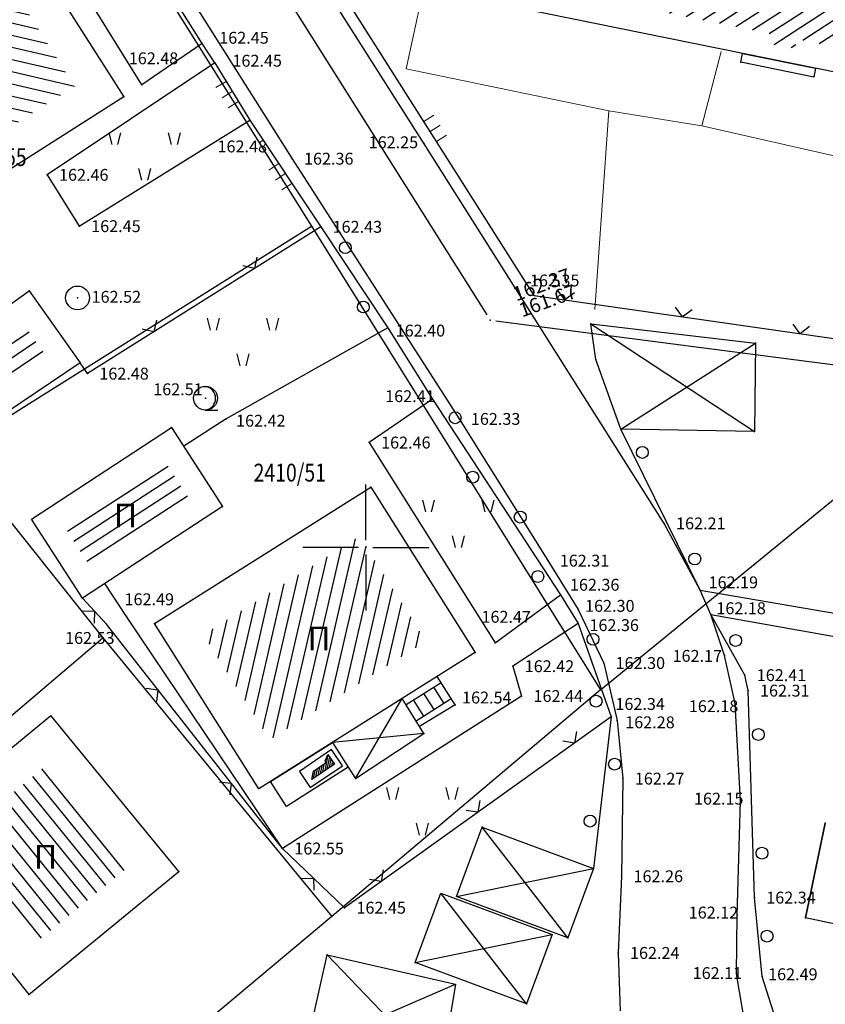
# Model space of a CAD drawing. Units: millimetres. Extents: x 7527447 to 7528140, y 4825312 to 4826135.
# Drawn here: x 7527685 to 7527719, y 4825831 to 4825872 of the extents above; entities that cross this region are included whole.
import ezdxf
from ezdxf.enums import TextEntityAlignment as Align

# ---------------------------------------------------------------- set-up
doc = ezdxf.new("R2010")
doc.units = ezdxf.units.MM
doc.header["$LTSCALE"] = 0.5
for name, color, linetype, lineweight in [('Brojevi parcela', 7, 'Continuous', 30), ('Katastarsko stanje', 7, 'Continuous', 30), ('TELEKOM_PRIMAR_BAKAR', 6, 'Continuous', 0)]:
    doc.layers.add(name, color=color, linetype=linetype, lineweight=lineweight)
for name, color, linetype in [('Detaljne tacke', 1, 'Continuous'), ('Detaljne tacke_kote', 24, 'Continuous'), ('elektroenergetska mrezaP', 1, 'Continuous'), ('Fakticko stanje', 1, 'Continuous'), ('Katastarske tacke', 7, 'Continuous'), ('Objekti', 1, 'Continuous'), ('Objekti_srafura', 1, 'Continuous'), ('Opis Lista', 7, 'Continuous'), ('Opis_lista', 7, 'Continuous'), ('Spratnost', 1, 'Continuous'), ('top_znaci', 1, 'Continuous')]:
    doc.layers.add(name, color=color, linetype=linetype)
doc.styles.add('digi', font='arial.ttf')
doc.styles.add('geodet', font='geodet__.shx')

# ---------------------------------------------------------------- blocks, each defined once
blk = doc.blocks.new('metalna kapija')
at = {"lineweight": 18}
for points in [[(-1, 0), (-1, 1)], [(0, 0), (0, 1)], [(1, 0), (1, 1)]]:
    blk.add_lwpolyline(points, dxfattribs=at)
blk = doc.blocks.new('TZ117')
at = {"color": 0}
blk.add_lwpolyline([(0.707, 0.707), (0, 0), (-0.707, 0.707)], dxfattribs=at)
blk = doc.blocks.new('*X39')
at = {"color": 0}
for p, q in [((5.4, 3.137), (5.863, 3.6)), ((5.4, 3.279), (5.721, 3.6)), ((5.4, 3.42), (5.58, 3.6)), ((5.4, 3.562), (5.438, 3.6)), ((5.412, 3.008), (6.004, 3.6)), ((5.846, 3.3), (6.146, 3.6)), ((5.987, 3.3), (6.287, 3.6)), ((6.128, 3.3), (6.428, 3.6)), ((6.27, 3.3), (6.57, 3.6)), ((6.411, 3.3), (6.711, 3.6))]:
    blk.add_line(p, q, dxfattribs=at)
blk = doc.blocks.new('ZOZ5')
at = {"color": 0}
for points in [[(1, -0.5), (1, 0.5), (-1, 0.5), (-1, -0.5)], [(-0.4, -0.2), (-0.7, -0.4), (-0.7, 0.2), (0.7, 0.2), (0.4, -0.1), (-0.4, -0.1)]]:
    blk.add_lwpolyline(points, close=True, dxfattribs=at)
blk.add_blockref('*X39', (-6.1, -3.4), dxfattribs=at)
blk = doc.blocks.new('TZ118C')
at = {"color": 0}
for centre in [(-2.5, 0.75), (2.5, -0.75)]:
    blk.add_circle(centre, 0.5, dxfattribs=at)
blk = doc.blocks.new('TZ436')
at = {"color": 0}
for p, q in [((-5.49, 5.21), (-5.99, 7.21)), ((-4.49, 5.21), (-3.99, 7.21)), ((4.51, 5.21), (4.01, 7.21)), ((5.51, 5.21), (6.01, 7.21)), ((-0.49, -0.79), (-0.99, 1.21)), ((0.51, -0.79), (1.01, 1.21))]:
    blk.add_line(p, q, dxfattribs=at)
blk = doc.blocks.new('TZ116')
at = {"color": 0}
blk.add_line((0, 0), (0, 1), dxfattribs=at)
blk = doc.blocks.new('VOD10B')
at = {"color": 0}
blk.add_circle((0, 0), 1, dxfattribs=at)
blk.add_point((0, 0), dxfattribs=at)
blk = doc.blocks.new('TZ423A')
at = {"color": 0}
blk.add_line((-0.025, -1), (1.037, -1), dxfattribs=at)
for radius in [1, 0.005]:
    blk.add_circle((0, 0), radius, dxfattribs=at)
blk.add_arc((-0.163, 0), 1.013, 279.23488, 80.76512, dxfattribs=at)
blk = doc.blocks.new('TZ118')
at = {"color": 0}
blk.add_circle((0, 0.75), 0.5, dxfattribs=at)
blk = doc.blocks.new('e22')
at = {"layer": 'elektroenergetska mrezaP'}
blk.add_point((0, 0), dxfattribs=at)
at = {"layer": 'elektroenergetska mrezaP', "style": 'digi'}
for tag, p in [('KOTAGORNJA', (1.305, 0.356)), ('KOTADONJA', (1.301, -0.361))]:
    blk.add_attdef(tag, p, '', height=0.6, dxfattribs=at)
blk = doc.blocks.new('KRSTIC')
at = {"layer": 'Opis Lista'}
for p, q in [((0, 0.6), (0, 5.3)), ((0.6, 0), (5.3, 0)), ((-0.6, 0), (-5.3, 0)), ((0, -0.6), (0, -5.3))]:
    blk.add_line(p, q, dxfattribs=at)
blk.add_point((0, 0), dxfattribs=at)

msp = doc.modelspace()

# ---------------------------------------------------------------- hatches: boundary and pattern name
at = {"layer": 'Objekti_srafura'}
h = msp.add_hatch(dxfattribs=at)
h.set_pattern_fill('_USER', color=256, scale=0.5, angle=33, pattern_type=0)
h.set_pattern_definition([(33, (0, 0), (-0.272319517508, 0.419335283973), [])])
h.paths.add_polyline_path([(7527699.51, 4825875.208), (7527700.884, 4825882.178), (7527724.729, 4825877.322), (7527723.312, 4825870.36), (7527718.148, 4825871.412), (7527718.074, 4825871.017), (7527716.961, 4825871.23), (7527717.044, 4825871.637), (7527705.779, 4825873.928), (7527705.696, 4825873.523), (7527704.635, 4825873.739), (7527704.718, 4825874.147)])
h.paths.add_polyline_path([(7527708.405, 4825875.8), (7527716.56, 4825875.8), (7527716.56, 4825878.172), (7527708.405, 4825878.172)], flags=24)
h = msp.add_hatch(dxfattribs=at)
h.set_pattern_fill('_USER', color=256, scale=0.5, angle=347, pattern_type=0)
h.set_pattern_definition([(347, (0, 0), (0.112475527172, 0.487185032393), [])])
h.paths.add_polyline_path([(7527685.055, 4825873.675), (7527687.748, 4825869.433), (7527685.18, 4825867.795), (7527684.024, 4825869.616), (7527680.565, 4825867.449), (7527679.075, 4825869.884)])
h.paths.add_polyline_path([(7527683.176, 4825869.641), (7527684.743, 4825869.641), (7527684.743, 4825871.776), (7527683.176, 4825871.776)], flags=24)
h = msp.add_hatch(dxfattribs=at)
h.set_pattern_fill('_USER', color=256, scale=0.5, angle=214, pattern_type=0)
h.set_pattern_definition([(214, (0, 0), (0.279596451735, -0.414518786278), [])])
h.paths.add_polyline_path([(7527682.345, 4825857.096), (7527685.601, 4825859.406), (7527686.577, 4825858.032), (7527683.242, 4825855.788)])
h.paths.add_polyline_path([(7527683.688, 4825856.671), (7527685.255, 4825856.671), (7527685.255, 4825858.806), (7527683.688, 4825858.806)], flags=24)
h = msp.add_hatch(dxfattribs=at)
h.set_pattern_fill('_USER', color=256, scale=0.5, angle=213, pattern_type=0)
h.set_pattern_definition([(213, (0, 0), (0.272319517508, -0.419335283973), [])])
h.paths.add_polyline_path([(7527691.536, 4825853.658), (7527692.597, 4825852.013), (7527688.369, 4825849.251), (7527687.308, 4825850.895)])
h.paths.add_polyline_path([(7527689.123, 4825850.272), (7527690.69, 4825850.272), (7527690.69, 4825852.407), (7527689.123, 4825852.407)], flags=24)
h = msp.add_hatch(dxfattribs=at)
h.set_pattern_fill('_USER', color=256, scale=0.5, angle=257, pattern_type=0)
h.set_pattern_definition([(257, (0, 0), (0.487185032393, -0.112475527172), [])])
h.paths.add_polyline_path([(7527699.744, 4825850.475), (7527702.539, 4825846.048), (7527695.967, 4825841.898), (7527693.173, 4825846.323)])
h.paths.add_polyline_path([(7527697.267, 4825845.098), (7527698.833, 4825845.098), (7527698.833, 4825847.233), (7527697.267, 4825847.233)], flags=24)
h = msp.add_hatch(dxfattribs=at)
h.set_pattern_fill('_USER', color=256, scale=0.5, angle=129, pattern_type=0)
h.set_pattern_definition([(129, (0, 0), (-0.388572980728, -0.314660195525), [])])
h.paths.add_polyline_path([(7527686.541, 4825840.809), (7527690.029, 4825836.556), (7527686.047, 4825833.29), (7527682.599, 4825837.576)])
h.paths.add_polyline_path([(7527685.757, 4825835.9), (7527687.324, 4825835.9), (7527687.324, 4825838.036), (7527685.757, 4825838.036)], flags=24)

# ---------------------------------------------------------------- linework, layer by layer
at = {"layer": 'Detaljne tacke'}
for p in [(7527693.121, 4825871.218), (7527693.644, 4825870.41), (7527715.779, 4825870.438), (7527718.871, 4825869.847), (7527690.584, 4825869.487), (7527689.816, 4825868.974), (7527695.121, 4825867.991), (7527702.457, 4825866.997), (7527696.902, 4825866.371), (7527686.592, 4825865.69), (7527687.945, 4825863.53), (7527698.106, 4825863.502), (7527685.838, 4825860.8), (7527707.083, 4825860.611), (7527687.871, 4825860.509), (7527709.468, 4825859.414), (7527700.934, 4825859.246), (7527716.407, 4825858.606), (7527687.985, 4825857.775), (7527709.689, 4825857.911), (7527688.289, 4825857.319), (7527693.258, 4825856.284), (7527702.806, 4825856.24), (7527694.125, 4825855.412), (7527703.925, 4825855.411), (7527691.831, 4825855.045), (7527710.741, 4825854.979), (7527716.367, 4825854.876), (7527700.146, 4825854.416), (7527700.211, 4825852.545), (7527693.976, 4825851.72), (7527712.56, 4825851.012), (7527707.665, 4825849.444), (7527714.075, 4825848.205), (7527688.075, 4825847.863), (7527708.201, 4825847.999), (7527708.944, 4825847.381), (7527689.93, 4825847.096), (7527714.524, 4825847.17), (7527689.097, 4825846.763), (7527691.104, 4825846.79), (7527708.933, 4825846.794), (7527705.447, 4825845.985), (7527704.608, 4825845.58), (7527715.103, 4825845.448), (7527706.191, 4825844.998), (7527710.015, 4825845.132), (7527715.955, 4825844.622), (7527706.562, 4825843.741), (7527716.093, 4825843.969), (7527703.769, 4825843.37), (7527715.544, 4825843.428), (7527710.326, 4825842.865), (7527710.588, 4825842.706), (7527702.443, 4825842.167), (7527699.565, 4825840.263), (7527710.826, 4825840.264), (7527715.776, 4825839.327), (7527704.902, 4825838.225), (7527719.34, 4825838.395), (7527696.496, 4825837.32), (7527692.14, 4825836.347), (7527709.588, 4825836.483), (7527710.77, 4825836.151), (7527716.355, 4825835.253), (7527699.109, 4825834.826), (7527715.634, 4825834.511), (7527718.501, 4825834.402), (7527708.502, 4825833.561), (7527698.383, 4825832.837), (7527710.621, 4825832.923), (7527702.077, 4825832.521), (7527715.597, 4825832.043), (7527716.682, 4825831.933), (7527685.827, 4825831.17), (7527706.763, 4825830.779)]:
    msp.add_point(p, dxfattribs=at)
at = {"layer": 'elektroenergetska mrezaP'}
for p, q in [((7527683.406, 4825894.237), (7527705.1, 4825859.79)), ((7527705.481, 4825859.546), (7527729.65, 4825856.394))]:
    msp.add_line(p, q, dxfattribs=at)
at = {"layer": 'Fakticko stanje'}
for p, q in [((7527702.457, 4825866.997), (7527692.019, 4825883.438)), ((7527693.121, 4825871.218), (7527688.38, 4825878.736)), ((7527690.584, 4825869.487), (7527685.958, 4825876.937)), ((7527690.363, 4825876.712), (7527696.902, 4825866.371)), ((7527707.083, 4825860.611), (7527698.337, 4825874.426)), ((7527693.121, 4825871.218), (7527690.584, 4825869.487)), ((7527693.644, 4825870.41), (7527693.121, 4825871.218)), ((7527693.644, 4825870.41), (7527686.592, 4825865.69)), ((7527693.644, 4825870.41), (7527695.121, 4825867.991)), ((7527687.945, 4825863.53), (7527695.121, 4825867.991)), ((7527695.121, 4825867.991), (7527698.106, 4825863.502)), ((7527712.56, 4825851.012), (7527702.457, 4825866.997)), ((7527696.902, 4825866.371), (7527703.925, 4825855.411)), ((7527686.592, 4825865.69), (7527687.945, 4825863.53)), ((7527698.106, 4825863.502), (7527688.289, 4825857.319)), ((7527698.106, 4825863.502), (7527700.934, 4825859.246)), ((7527707.083, 4825860.611), (7527729.477, 4825857.393)), ((7527700.934, 4825859.246), (7527694.125, 4825855.412)), ((7527700.934, 4825859.246), (7527702.806, 4825856.24)), ((7527688.289, 4825857.319), (7527687.985, 4825857.775)), ((7527702.806, 4825856.24), (7527700.146, 4825854.416)), ((7527702.806, 4825856.24), (7527708.201, 4825847.999)), ((7527694.125, 4825855.412), (7527692.338, 4825854.259)), ((7527703.925, 4825855.411), (7527707.665, 4825849.444)), ((7527714.075, 4825848.205), (7527710.741, 4825854.979)), ((7527700.146, 4825854.416), (7527705.447, 4825845.985)), ((7527714.075, 4825848.205), (7527712.56, 4825851.012)), ((7527707.665, 4825849.444), (7527708.944, 4825847.381)), ((7527689.93, 4825847.096), (7527689.024, 4825848.484)), ((7527714.524, 4825847.17), (7527714.075, 4825848.205)), ((7527714.075, 4825848.205), (7527735.119, 4825844.554)), ((7527689.097, 4825846.763), (7527688.075, 4825847.863)), ((7527705.447, 4825845.985), (7527708.201, 4825847.999)), ((7527708.201, 4825847.999), (7527708.933, 4825846.794)), ((7527708.944, 4825847.381), (7527710.015, 4825845.132)), ((7527696.496, 4825837.32), (7527689.93, 4825847.096)), ((7527715.103, 4825845.448), (7527714.524, 4825847.17)), ((7527714.524, 4825847.17), (7527723.214, 4825845.626)), ((7527715.955, 4825844.622), (7527714.524, 4825847.17)), ((7527696.496, 4825837.32), (7527689.097, 4825846.763)), ((7527708.933, 4825846.794), (7527706.191, 4825844.998)), ((7527708.933, 4825846.794), (7527710.326, 4825842.865)), ((7527715.544, 4825843.428), (7527715.103, 4825845.448)), ((7527706.191, 4825844.998), (7527706.562, 4825843.741)), ((7527710.015, 4825845.132), (7527710.588, 4825842.706)), ((7527716.093, 4825843.969), (7527715.955, 4825844.622)), ((7527706.562, 4825843.741), (7527696.496, 4825837.32)), ((7527716.355, 4825835.253), (7527716.093, 4825843.969)), ((7527715.776, 4825839.327), (7527715.544, 4825843.428)), ((7527710.326, 4825842.865), (7527699.109, 4825834.826)), ((7527710.326, 4825842.865), (7527709.588, 4825836.483)), ((7527710.588, 4825842.706), (7527710.826, 4825840.264)), ((7527710.826, 4825840.264), (7527710.77, 4825836.151)), ((7527715.634, 4825834.511), (7527715.776, 4825839.327)), ((7527699.109, 4825834.826), (7527696.496, 4825837.32)), ((7527710.77, 4825836.151), (7527710.621, 4825832.923)), ((7527716.682, 4825831.933), (7527716.355, 4825835.253)), ((7527715.597, 4825832.043), (7527715.634, 4825834.511)), ((7527710.621, 4825832.923), (7527710.703, 4825830.481)), ((7527716.026, 4825829.598), (7527715.597, 4825832.043)), ((7527717.755, 4825828.567), (7527716.682, 4825831.933))]:
    msp.add_line(p, q, dxfattribs=at)
at = {"layer": 'Katastarske tacke', "linetype": 'Continuous'}
for p in [(7527697.72, 4825863.53), (7527688.94, 4825846.2), (7527709.88, 4825844), (7527698.57, 4825834.46)]:
    msp.add_point(p, dxfattribs=at)
at = {"layer": 'Katastarsko stanje', "linetype": 'Continuous'}
for p, q in [((7527688.18, 4825878.77), (7527697.72, 4825863.53)), ((7527682.66, 4825854.06), (7527697.72, 4825863.53)), ((7527697.72, 4825863.53), (7527709.88, 4825844)), ((7527682.66, 4825854.06), (7527688.94, 4825846.2)), ((7527709.88, 4825844), (7527721.97, 4825853.89)), ((7527662.43, 4825823.6), (7527688.94, 4825846.2)), ((7527688.94, 4825846.2), (7527698.57, 4825834.46)), ((7527709.88, 4825844), (7527698.57, 4825834.46)), ((7527698.57, 4825834.46), (7527683.12, 4825821.5))]:
    msp.add_line(p, q, dxfattribs=at)
at = {"layer": 'Objekti'}
for p, q in [((7527703.769, 4825843.37), (7527703.01, 4825844.571)), ((7527701.698, 4825843.385), (7527703.172, 4825844.316)), ((7527702.851, 4825844.113), (7527703.28, 4825843.433)), ((7527702.443, 4825842.167), (7527701.54, 4825843.643)), ((7527702.003, 4825843.578), (7527702.432, 4825842.898)), ((7527702.117, 4825842.699), (7527703.601, 4825843.636)), ((7527702.435, 4825843.85), (7527702.864, 4825843.171)), ((7527703.769, 4825843.37), (7527702.269, 4825842.452)), ((7527680.499, 4825837.794), (7527686.75, 4825842.92)), ((7527692.14, 4825836.347), (7527686.75, 4825842.92)), ((7527699.565, 4825840.263), (7527702.443, 4825842.167)), ((7527699.264, 4825840.74), (7527699.565, 4825840.263)), ((7527681.223, 4825836.911), (7527685.827, 4825831.17)), ((7527685.827, 4825831.17), (7527692.14, 4825836.347)), ((7527722.599, 4825833.536), (7527718.501, 4825834.402))]:
    msp.add_line(p, q, dxfattribs=at)
for points in [[(7527698.289, 4825874.385), (7527700.05, 4825883.318), (7527725.861, 4825878.061), (7527724.1, 4825869.128)], [(7527685.518, 4825875.744), (7527689.816, 4825868.974), (7527684.72, 4825865.722), (7527683.557, 4825867.553), (7527680.077, 4825865.373), (7527677.026, 4825870.361)], [(7527718.858, 4825869.811), (7527715.779, 4825870.438), (7527715.854, 4825870.808), (7527718.933, 4825870.181)], [(7527680.964, 4825857.342), (7527685.838, 4825860.8), (7527687.985, 4825857.775), (7527682.978, 4825854.405)], [(7527716.407, 4825858.606), (7527716.367, 4825854.876), (7527710.741, 4825854.979), (7527709.689, 4825857.911), (7527709.468, 4825859.414)], [(7527691.831, 4825855.045), (7527693.976, 4825851.72), (7527688.075, 4825847.863), (7527685.929, 4825851.189)], [(7527700.211, 4825852.545), (7527704.608, 4825845.58), (7527695.499, 4825839.829), (7527691.104, 4825846.79)], [(7527698.602, 4825841.788), (7527699.264, 4825840.74), (7527696.66, 4825839.095), (7527695.998, 4825840.144)], [(7527709.588, 4825836.483), (7527708.502, 4825833.561), (7527703.816, 4825835.304), (7527704.902, 4825838.225)], [(7527718.501, 4825834.402), (7527719.34, 4825838.395)], [(7527707.849, 4825833.7), (7527706.763, 4825830.779), (7527702.077, 4825832.521), (7527703.163, 4825835.442)], [(7527703.163, 4825827.867), (7527697.49, 4825828.89), (7527698.383, 4825832.837), (7527703.78, 4825831.61)]]:
    msp.add_lwpolyline(points, close=True, dxfattribs=at)
at = {"layer": 'Objekti_srafura'}
for p, q in [((7527709.468, 4825859.414), (7527716.367, 4825854.876)), ((7527710.741, 4825854.979), (7527716.407, 4825858.606)), ((7527699.565, 4825840.263), (7527701.54, 4825843.643)), ((7527702.443, 4825842.167), (7527698.602, 4825841.788)), ((7527708.502, 4825833.561), (7527704.902, 4825838.225)), ((7527703.816, 4825835.304), (7527709.588, 4825836.483)), ((7527706.763, 4825830.779), (7527703.163, 4825835.442)), ((7527702.077, 4825832.521), (7527707.849, 4825833.7)), ((7527703.163, 4825827.867), (7527698.383, 4825832.837)), ((7527697.49, 4825828.89), (7527703.78, 4825831.61))]:
    msp.add_line(p, q, dxfattribs=at)
at = {"layer": 'TELEKOM_PRIMAR_BAKAR'}
for p, q in [((7527701.7, 4825870.16), (7527702.42, 4825873.47)), ((7527714.15, 4825867.76), (7527714.96, 4825870.89)), ((7527710.23, 4825868.39), (7527701.7, 4825870.16)), ((7527710.23, 4825868.39), (7527709.64, 4825860.02)), ((7527714.15, 4825867.76), (7527710.23, 4825868.39)), ((7527724.84, 4825865.33), (7527714.15, 4825867.76))]:
    msp.add_line(p, q, dxfattribs=at)

# ---------------------------------------------------------------- block references
at = {"layer": 'elektroenergetska mrezaP', "rotation": 20.0000000165699}
msp.add_blockref('e22', (7527705.233, 4825859.578), dxfattribs=at).add_auto_attribs({'KOTADONJA': '161.67', 'KOTAGORNJA': '162.37'})
at = {"layer": 'Opis_lista', "xscale": 0.5, "yscale": 0.5, "zscale": 0.5}
msp.add_blockref('KRSTIC', (7527700, 4825850), dxfattribs=at)
at = {"layer": 'top_znaci', "yscale": 0.5, "row_count": 1, "row_spacing": 0, "column_spacing": 5}
for name, p, xscale, zscale, rotation, column_count in [('TZ116', (7527673.443, 4825869.234), 0.5000000004489783, 0.4999999999999999, 32.46206218775767, 4), ('TZ117', (7527691.082, 4825859.078), 0.5000000001166045, 0.4999999999999999, 32.20220354325621, 2), ('TZ117', (7527708.382, 4825860.425), 0.500000000011797, 0.5, 351.8224069065914, 5), ('TZ118C', (7527704.134, 4825854.211), 0.5000000000061182, 0.4999999999999999, 303.2094638989372, 2), ('TZ118', (7527711.304, 4825853.835), 0.4999999999520777, 0.5, 296.2036273332978, 2), ('TZ117', (7527694.338, 4825840.074), 0.5000000001153556, 0.5, 128.0817931058409, 2), ('TZ118', (7527716.149, 4825842.11), 0.4999999996866081, 0.5, 271.7183711897267, 2), ('TZ117', (7527700.653, 4825835.933), 0.4999999996414252, 0.5, 35.62687238756979, 3)]:
    msp.add_blockref(name, p, dxfattribs=dict(at, xscale=xscale, zscale=zscale, rotation=rotation, column_count=column_count))
at = {"layer": 'top_znaci'}
for name, p, xscale, yscale, zscale, rotation in [('metalna kapija', (7527694.383, 4825869.2), 0.4999999997080414, 0.5, 0.4999999999999999, 121.4041644238812), ('metalna kapija', (7527702.71, 4825867.519), 0.5000000000366642, 0.5, 0.4999999999999999, 302.3388286995688), ('metalna kapija', (7527696.614, 4825865.747), 0.5000000003933948, 0.5, 0.4999999999999999, 123.6272865324065), ('TZ118C', (7527699.52, 4825861.374), 0.4999999996831019, 0.5, 0.5, 303.5977017033308), ('TZ117', (7527688.586, 4825847.313), 0.5000000002665645, 0.5, 0.5, 132.8956750171968), ('TZ118C', (7527709.629, 4825844.829), 0.4999999994936316, 0.5, 0.5, 289.5145120846639), ('TZ118', (7527715.24, 4825845.896), 0.5000000004437837, 0.5, 0.5, 299.3170565215189), ('ZOZ5', (7527698.115, 4825840.688), 0.8190201417613676, 0.8190201418474317, 0.8190201418285562, 214.1373221873268), ('TZ118C', (7527709.957, 4825839.674), 0.4999999998501157, 0.5, 0.4999999999999999, 263.4106266672517), ('TZ117', (7527697.802, 4825836.073), 0.4999999996912979, 0.5, 0.4999999999999999, 136.3314375495417), ('TZ118', (7527716.518, 4825833.593), 0.4999999996001004, 0.5, 0.5, 275.6309476178824)]:
    msp.add_blockref(name, p, dxfattribs=dict(at, xscale=xscale, yscale=yscale, zscale=zscale, rotation=rotation))
for name, p, xscale, yscale, zscale in [('TZ436', (7527690.697, 4825865.661), 0.25, 0.25, 0.25), ('VOD10B', (7527687.871, 4825860.509), 0.5, 0.5, 0.5), ('TZ436', (7527694.838, 4825857.851), 0.25, 0.25, 0.25), ('TZ423A', (7527693.258, 4825856.284), 0.5, 0.5, 0.5), ('TZ436', (7527703.897, 4825850.193), 0.25, 0.25, 0.25), ('TZ436', (7527702.387, 4825838.086), 0.25, 0.25, 0.25)]:
    msp.add_blockref(name, p, dxfattribs=dict(at, xscale=xscale, yscale=yscale, zscale=zscale))

# ---------------------------------------------------------------- texts
at = {"layer": 'Brojevi parcela', "linetype": 'Continuous', "width": 0.8}
for s, p in [('2410/55', (7527684.205, 4825866.436)), ('2410/51', (7527696.804, 4825853.151))]:
    msp.add_text(s, height=0.75, dxfattribs=at).set_placement(p, align=Align.MIDDLE_CENTER)
at = {"layer": 'Detaljne tacke_kote', "style": 'geodet'}
for s, p in [('162.45', (7527693.836, 4825871.464)), ('162.48', (7527690.028, 4825870.598)), ('162.45', (7527694.391, 4825870.497)), ('162.25', (7527700.123, 4825867.063)), ('162.48', (7527693.763, 4825866.887)), ('162.36', (7527697.402, 4825866.371)), ('162.46', (7527687.092, 4825865.69)), ('162.45', (7527688.445, 4825863.53)), ('162.43', (7527698.606, 4825863.502)), ('162.35', (7527706.911, 4825861.242)), ('162.52', (7527688.463, 4825860.555)), ('162.40', (7527701.26, 4825859.132)), ('162.48', (7527688.789, 4825857.319)), ('162.51', (7527691.057, 4825856.659)), ('162.41', (7527700.819, 4825856.368)), ('162.42', (7527694.543, 4825855.336)), ('162.33', (7527704.425, 4825855.411)), ('162.46', (7527700.646, 4825854.416)), ('162.21', (7527713.06, 4825851.012)), ('162.31', (7527708.165, 4825849.444)), ('162.36', (7527708.593, 4825848.428)), ('162.19', (7527714.428, 4825848.53)), ('162.49', (7527689.849, 4825847.816)), ('162.30', (7527709.23, 4825847.539)), ('162.47', (7527704.87, 4825847.077)), ('162.18', (7527714.756, 4825847.438)), ('162.36', (7527709.414, 4825846.727)), ('162.53', (7527687.348, 4825846.188)), ('162.17', (7527712.913, 4825845.432)), ('162.42', (7527706.691, 4825844.998)), ('162.30', (7527710.515, 4825845.132)), ('162.41', (7527716.455, 4825844.622)), ('162.44', (7527707.062, 4825843.741)), ('162.31', (7527716.593, 4825843.969)), ('162.54', (7527704.054, 4825843.678)), ('162.34', (7527710.507, 4825843.408)), ('162.18', (7527713.598, 4825843.314)), ('162.28', (7527710.921, 4825842.635)), ('162.27', (7527711.326, 4825840.264)), ('162.15', (7527713.814, 4825839.42)), ('162.55', (7527696.996, 4825837.32)), ('162.26', (7527711.27, 4825836.151)), ('162.34', (7527716.855, 4825835.253)), ('162.45', (7527699.609, 4825834.826)), ('162.12', (7527713.592, 4825834.622)), ('162.24', (7527711.121, 4825832.923)), ('162.11', (7527713.759, 4825832.074)), ('162.49', (7527716.933, 4825832.025))]:
    msp.add_text(s, height=0.5, dxfattribs=at).set_placement(p, align=Align.MIDDLE_LEFT)
at = {"layer": 'Spratnost', "char_height": 1, "attachment_point": 1, "style": 'geodet'}
for insert, width in [((7527689.4, 4825851.841), 1.97458), ((7527697.543, 4825846.667), 0.61099), ((7527686.034, 4825837.47), 1.97458)]:
    msp.add_mtext('{\\fTimes New Roman|b0|i0|c204|p18;П}', dxfattribs=dict(at, insert=insert, width=width))

doc.saveas('drawing.dxf')
